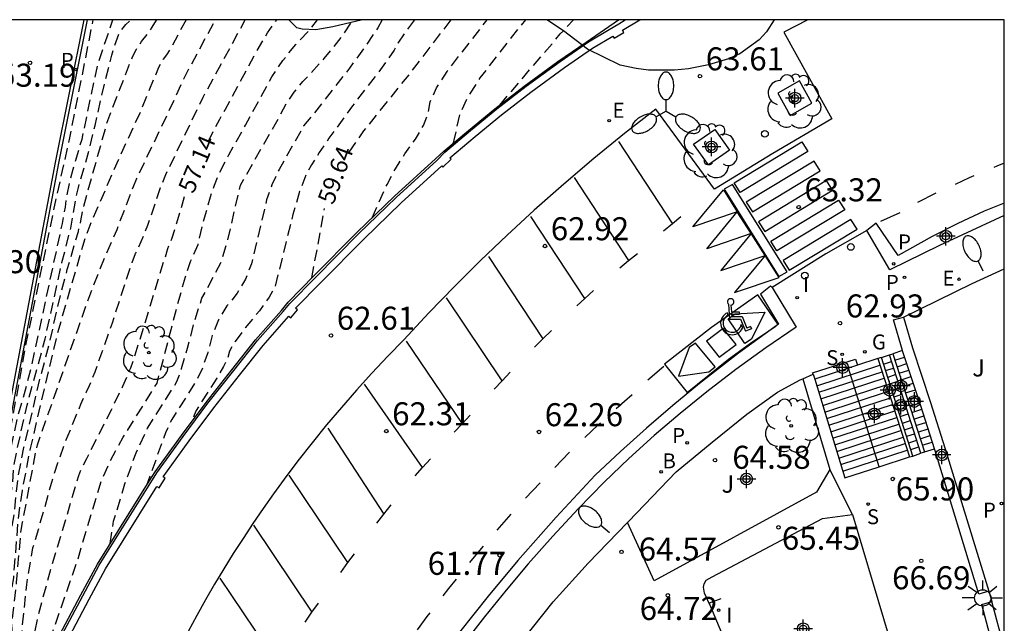
# Model space of a CAD drawing. Units: metres. Extents: x 585893 to 586245, y 4796289 to 4796541.
# Drawn here: x 586201 to 586244, y 4796514 to 4796540 of the extents above; entities that cross this region are included whole.
import ezdxf

# ---------------------------------------------------------------- set-up
doc = ezdxf.new("R2010")
doc.units = ezdxf.units.M
doc.header["$MEASUREMENT"] = 0
doc.linetypes.add('TRAZOS_NORMALES', pattern=[0.75, 0.5, -0.25])
for name, color, linetype in [('010106', 9, 'Continuous'), ('020194', 31, 'TRAZOS_NORMALES'), ('020195', 30, 'TRAZOS_NORMALES'), ('020204', 9, 'Continuous'), ('020307', 24, 'Continuous'), ('060106', 9, 'Continuous'), ('060108', 9, 'Continuous'), ('060113', 4, 'Continuous'), ('060117', 9, 'Continuous'), ('060124', 9, 'Continuous'), ('060126', 9, 'Continuous'), ('060130', 9, 'Continuous'), ('060141', 9, 'Continuous'), ('070105', 6, 'Continuous'), ('070111', 6, 'Continuous'), ('070112', 6, 'Continuous'), ('080303', 9, 'Continuous'), ('100101', 9, 'Continuous'), ('100106', 63, 'Continuous'), ('100116', 71, 'Continuous'), ('100202', 3, 'Continuous'), ('100302', 7, 'Continuous'), ('200202', 4, 'Continuous'), ('200302', 4, 'Continuous'), ('210201', 9, 'Continuous'), ('210203', 4, 'Continuous'), ('210204', 9, 'Continuous'), ('210205', 4, 'Continuous'), ('210301', 9, 'Continuous'), ('210303', 4, 'Continuous'), ('210304', 9, 'Continuous'), ('210305', 4, 'Continuous'), ('220207', 9, 'Continuous'), ('220307', 9, 'Continuous'), ('230204', 9, 'Continuous'), ('230304', 9, 'Continuous'), ('250202', 9, 'Continuous'), ('250205', 9, 'Continuous'), ('250206', 9, 'Continuous'), ('260101', 9, 'Continuous'), ('260202', 9, 'Continuous'), ('260206', 9, 'Continuous'), ('270204', 9, 'Continuous'), ('270304', 9, 'Continuous'), ('Centroides', 1, 'Continuous')]:
    doc.layers.add(name, color=color, linetype=linetype)
doc.styles.add('ARIAL', font='arial.ttf', dxfattribs={"height": 1})
doc.styles.add('ARIALI', font='ariali.ttf', dxfattribs={"height": 1})
doc.styles.add('ROMANS', font='romans__.ttf', dxfattribs={"height": 1})

# ---------------------------------------------------------------- blocks, each defined once
blk = doc.blocks.new('Centroide')
for points in [[(0.402, 0), (-0.402, 0)], [(0, -0.402), (0, 0.402)]]:
    blk.add_lwpolyline(points)
for radius in [0.256, 0.159]:
    blk.add_circle((0, 0), radius)
blk = doc.blocks.new('REGAS')
blk.add_circle((0, 0), 0.055)
blk = doc.blocks.new('HUEPIV')
blk.add_circle((0, 0), 0.145)
blk = doc.blocks.new('REIND')
blk.add_circle((0, 0), 0.055)
blk = doc.blocks.new('SANEA')
blk.add_circle((0, 0), 0.055)
blk = doc.blocks.new('COTAPU')
blk.add_circle((0, 0), 0.075)
blk = doc.blocks.new('FAROLM')
for q in [(0, 0.5), (0.433, -0.25), (-0.433, -0.25)]:
    blk.add_line((0, 0), q)
for points in [[(0, 0.5, 0.159986), (0.117, 0.538, 0.106322), (0.238, 0.675, 0.071006), (0.309, 0.858, 0.057309), (0.337, 1.099, 0.057309), (0.309, 1.339, 0.071006), (0.238, 1.522, 0.106322), (0.117, 1.659, 0.159986), (0, 1.697, 0.159986), (-0.117, 1.659, 0.106322), (-0.238, 1.522, 0.071006), (-0.309, 1.339, 0.057309), (-0.337, 1.099, 0.057309), (-0.309, 0.858, 0.071006), (-0.238, 0.675, 0.106322), (-0.117, 0.538, 0.159986)], [(-0.433, -0.25, 0.159986), (-0.525, -0.168, 0.106322), (-0.704, -0.131, 0.071006), (-0.898, -0.161, 0.057309), (-1.12, -0.258, 0.057309), (-1.315, -0.402, 0.071006), (-1.437, -0.555, 0.106322), (-1.495, -0.728, 0.159986), (-1.47, -0.849, 0.159986), (-1.378, -0.931, 0.106322), (-1.199, -0.967, 0.071006), (-1.005, -0.937, 0.057309), (-0.783, -0.841, 0.057309), (-0.588, -0.697, 0.071006), (-0.466, -0.544, 0.106322), (-0.408, -0.371, 0.159986)], [(0.433, -0.25, 0.159986), (0.408, -0.371, 0.106322), (0.466, -0.544, 0.071006), (0.588, -0.697, 0.057309), (0.783, -0.841, 0.057309), (1.005, -0.937, 0.071006), (1.199, -0.967, 0.106322), (1.378, -0.931, 0.159986), (1.47, -0.849, 0.159986), (1.495, -0.728, 0.106322), (1.437, -0.555, 0.071006), (1.315, -0.402, 0.057309), (1.12, -0.258, 0.057309), (0.898, -0.161, 0.071006), (0.704, -0.131, 0.106322), (0.525, -0.168, 0.159986)]]:
    blk.add_lwpolyline(points, format="xyb", close=True)
blk = doc.blocks.new('ARBOL')
blk.add_circle((0, 0), 0.0587)
for centre, radius, start, end in [((-0.564, 0.381), 0.532, 92.28, 254.58), ((-0.28, 0.855), 0.3, 359.2878, 173.6078), ((0.097, 0.97), 0.21, 23.1565, 160.4665), ((0.438, 0.881), 0.24, 301.578, 139.328), ((0.656, 0.288), 0.443, 319.8556, 114.7656), ((-0.091, 0.321), 0.12, 119.14, 310.56), ((0.819, -0.249), 0.383, 235.5275, 62.0275), ((-0.556, -0.339), 0.555, 142.64, 266.54), ((-0.039, -0.384), 0.21, 189.64, 323.88), ((0.299, -0.624), 0.532, 224.67, 0.24), ((-0.301, -0.676), 0.45, 213.78, 295.32)]:
    blk.add_arc(centre, radius, start, end)
blk = doc.blocks.new('REGALU')
blk.add_circle((0, 0), 0.055)
blk = doc.blocks.new('PLUVI3')
blk.add_circle((0, 0), 0.055)
blk = doc.blocks.new('MINUS')
at = {"color": 0}
for points in [[(-0.047, 0.641, 0), (0, 0, 0)], [(0.063, 0.6, 0), (0.084, 0.317, 0)], [(-0.087, 0.273, 0), (-0.078, 0.158, 0)], [(0, 0, 0), (0.483, 0, 0)], [(0.084, 0.317, 0), (0.428, 0.317, 0)], [(0.092, 0.21, 0), (0.099, 0.107, 0)], [(0.092, 0.21, 0), (0.436, 0.21, 0)], [(0.099, 0.107, 0), (0.556, 0.107, 0)], [(0.428, 0.317, 0), (0.436, 0.21, 0)], [(0.483, 0, 0), (0.694, -0.534, 0)], [(0.556, 0.107, 0), (0.754, -0.396, 0)], [(0.506, -0.239, 0), (0.569, -0.397, 0)], [(0.919, -0.331, 0), (0.754, -0.396, 0)], [(0.919, -0.331, 0), (0.958, -0.43, 0)], [(0.958, -0.43, 0), (0.694, -0.534, 0)]]:
    blk.add_polyline3d(points, dxfattribs=at)
for centre, radius, start, end in [((0.053, 0.742), 0.142, 274.1625, 225.3181), ((0.117, -0.183), 0.5, 114.0034, 334.6848), ((0.117, -0.183), 0.393, 119.7232, 351.8893)]:
    blk.add_arc(centre, radius, start, end, dxfattribs=at)
blk = doc.blocks.new('FAREDI')
blk.add_line((0, 0), (0.5, 0))
blk.add_lwpolyline([(0.5, 0, 0.159986), (0.538, -0.117, 0.106322), (0.675, -0.238, 0.071006), (0.858, -0.309, 0.057309), (1.099, -0.337, 0.057309), (1.339, -0.309, 0.071006), (1.522, -0.238, 0.106322), (1.659, -0.117, 0.159986), (1.697, 0, 0.159986), (1.659, 0.117, 0.106322), (1.522, 0.238, 0.071006), (1.339, 0.309, 0.057309), (1.099, 0.337, 0.057309), (0.858, 0.309, 0.071006), (0.675, 0.238, 0.106322), (0.538, 0.117, 0.159986)], format="xyb", close=True)
blk = doc.blocks.new('BOCAR')
blk.add_circle((0, 0), 0.055)
blk = doc.blocks.new('FAROLA')
for p, q in [((-0.63, 0.51), (-0.255, 0.245)), ((0, 0.355), (0, 0.755)), ((0.605, 0.49), (0.276, 0.223)), ((-0.355, 0), (-0.895, 0)), ((0.355, 0), (0.855, 0)), ((-0.65, -0.52), (-0.255, -0.24)), ((0, -0.355), (0, -0.755)), ((0.585, -0.52), (0.256, -0.246))]:
    blk.add_line(p, q)
blk.add_circle((0, 0), 0.355)
blk = doc.blocks.new('PLUVI1')
blk.add_circle((0, 0), 0.055)
blk = doc.blocks.new('PLUVI2')
blk.add_circle((0, 0), 0.055)

msp = doc.modelspace()

# ---------------------------------------------------------------- linework, layer by layer
at = {"layer": '010106', "flags": 128}
msp.add_lwpolyline([(585894.099, 4796290.09), (586244.089, 4796290.082), (586244.094, 4796540.075), (585894.104, 4796540.083)], close=True, dxfattribs=at)
at = {"layer": '020194', "flags": 128}
for points, elevation in [([(586151.093, 4796443.904), (586151.132, 4796443.317), (586151.176, 4796442.966), (586151.609, 4796442.374), (586152.039, 4796441.836), (586152.468, 4796441.354), (586152.894, 4796440.926), (586153.379, 4796440.566), (586153.922, 4796440.272), (586154.523, 4796440.046), (586154.963, 4796439.861), (586156.744, 4796439.612), (586157.703, 4796439.513), (586160.112, 4796439.204), (586161.259, 4796439.078), (586161.867, 4796439.16), (586162.666, 4796439.363), (586164.415, 4796439.945), (586165.475, 4796440.321), (586165.666, 4796440.357), (586166.156, 4796440.349), (586166.755, 4796440.489), (586167.248, 4796440.63), (586167.723, 4796440.81), (586168.177, 4796441.028), (586168.613, 4796441.284), (586169.106, 4796441.532), (586169.658, 4796441.771), (586170.702, 4796442.175), (586171.113, 4796442.399), (586172.245, 4796443.413), (586172.759, 4796443.766), (586173.321, 4796444.048), (586173.932, 4796444.261), (586174.428, 4796444.461), (586174.81, 4796444.65), (586175.306, 4796444.992), (586175.646, 4796445.277), (586176.172, 4796445.789), (586176.956, 4796446.482), (586177.277, 4796446.796), (586178.318, 4796447.964), (586178.606, 4796448.246), (586178.852, 4796448.452), (586179.136, 4796448.744), (586180.899, 4796450.788), (586181.016, 4796450.963), (586181.364, 4796451.35), (586181.79, 4796451.97), (586182.311, 4796452.656), (586182.991, 4796453.794), (586183.273, 4796454.315), (586183.584, 4796454.824), (586183.843, 4796455.316), (586184.248, 4796456.11), (586185.235, 4796458.25), (586185.442, 4796458.75), (586185.737, 4796459.357), (586186.291, 4796460.391), (586189.074, 4796466.734), (586189.343, 4796467.442), (586189.503, 4796467.761), (586189.672, 4796468.16), (586189.872, 4796468.679), (586190.216, 4796469.706), (586190.996, 4796471.634), (586191.853, 4796473.999), (586191.989, 4796474.499), (586192.564, 4796476.12), (586192.776, 4796476.832), (586193.374, 4796478.559), (586193.707, 4796479.937), (586193.965, 4796481.127), (586194.265, 4796482.131), (586194.978, 4796484.188), (586195.288, 4796485.223), (586195.89, 4796487.06), (586196.523, 4796489.13), (586196.882, 4796490.118), (586198.105, 4796493.063), (586198.563, 4796494.052), (586199.038, 4796495.001), (586199.455, 4796495.944), (586199.672, 4796496.628), (586201.149, 4796500.099), (586201.695, 4796501.508), (586202.049, 4796502.591), (586202.211, 4796503.348), (586202.323, 4796503.972), (586202.386, 4796504.463), (586202.401, 4796504.821), (586202.488, 4796505.298), (586202.65, 4796505.895), (586202.747, 4796506.872), (586202.693, 4796507.809), (586202.631, 4796508.4), (586201.81, 4796510.353), (586201.461, 4796511.527), (586201.427, 4796511.771), (586201.398, 4796512.135), (586201.358, 4796513.226), (586201.596, 4796515.553), (586201.866, 4796517.143), (586202.287, 4796518.562), (586202.68, 4796519.998), (586202.949, 4796520.838), (586203.271, 4796521.724), (586203.948, 4796523.377), (586204.175, 4796523.887), (586204.328, 4796524.187), (586204.569, 4796524.791), (586205.317, 4796526.912), (586206.174, 4796529.532), (586206.331, 4796529.923), (586206.669, 4796530.68), (586206.855, 4796531.162), (586207.211, 4796532.168), (586207.406, 4796532.791), (586207.644, 4796533.355), (586209.267, 4796536.723), (586211.097, 4796540.076)], 56.64), ([(586156.618, 4796442.836), (586156.809, 4796442.499), (586157.338, 4796442.087), (586157.501, 4796441.911), (586158.368, 4796441.224), (586158.513, 4796441.094), (586159.074, 4796440.753), (586159.671, 4796440.542), (586161.159, 4796440.355), (586161.322, 4796440.377), (586161.801, 4796440.519), (586163.806, 4796441.292), (586164.524, 4796441.516), (586165.09, 4796441.622), (586166.546, 4796441.598), (586166.825, 4796441.617), (586167.07, 4796441.658), (586167.485, 4796441.795), (586168.109, 4796442.116), (586169.091, 4796442.52), (586169.382, 4796442.667), (586171.353, 4796443.835), (586172.183, 4796444.172), (586173.512, 4796444.794), (586174.238, 4796445.088), (586175.593, 4796445.896), (586176.547, 4796446.717), (586176.925, 4796447.068), (586177.247, 4796447.4), (586177.513, 4796447.713), (586177.81, 4796448.022), (586178.139, 4796448.327), (586178.499, 4796448.628), (586178.885, 4796448.87), (586179.369, 4796449.374), (586180.202, 4796450.343), (586181.52, 4796451.823), (586181.964, 4796452.42), (586182.713, 4796453.572), (586183.213, 4796454.41), (586183.394, 4796454.755), (586183.774, 4796455.411), (586185.037, 4796457.973), (586185.253, 4796458.543), (586185.736, 4796459.604), (586186.257, 4796460.595), (586186.671, 4796461.526), (586187.056, 4796462.317), (586187.353, 4796463.129), (586188.309, 4796465.245), (586188.914, 4796466.804), (586189.094, 4796467.103), (586189.423, 4796467.841), (586189.802, 4796468.849), (586190.067, 4796469.636), (586190.755, 4796471.282), (586191.338, 4796473.075), (586192.368, 4796475.832), (586192.761, 4796477.15), (586193.064, 4796478.483), (586193.419, 4796479.755), (586194.151, 4796482.914), (586194.792, 4796485.028), (586195.084, 4796486.094), (586195.431, 4796487.168), (586195.587, 4796487.583), (586195.9, 4796488.628), (586196.243, 4796489.634), (586197.002, 4796491.709), (586197.397, 4796492.708), (586197.7, 4796493.537), (586198.096, 4796494.329), (586198.438, 4796495.065), (586200.574, 4796500.132), (586200.835, 4796500.788), (586201.008, 4796501.309), (586201.18, 4796501.743), (586201.285, 4796502.105), (586201.552, 4796503.295), (586201.655, 4796503.918), (586201.717, 4796504.49), (586201.737, 4796505.013), (586201.806, 4796505.529), (586201.923, 4796506.038), (586202.088, 4796506.54), (586202.199, 4796506.97), (586202.255, 4796507.328), (586202.256, 4796507.614), (586202.14, 4796508.028), (586201.904, 4796508.572), (586201.55, 4796509.244), (586201.321, 4796509.802), (586201.219, 4796510.248), (586201.232, 4796510.932), (586201.188, 4796511.304), (586201.111, 4796511.696), (586201.05, 4796512.172), (586200.948, 4796513.815), (586201.154, 4796515.646), (586201.339, 4796517.76), (586201.418, 4796518.259), (586201.987, 4796521.294), (586202.062, 4796521.617), (586204.181, 4796527.678), (586204.734, 4796529.137), (586204.976, 4796529.734), (586205.523, 4796530.975), (586206.23, 4796532.839), (586206.367, 4796533.155), (586208.044, 4796536.671), (586208.419, 4796537.518), (586209.742, 4796539.971), (586209.783, 4796540.076)], 56.14), ([(586208.524, 4796540.076), (586207.891, 4796538.911), (586207.669, 4796538.553), (586207.523, 4796538.37), (586207.331, 4796538.006), (586207.092, 4796537.459), (586206.525, 4796536.057), (586205.649, 4796534.165), (586204.397, 4796531.289), (586204.197, 4796530.783), (586204.023, 4796530.231), (586202.925, 4796526.462), (586201.731, 4796521.399), (586201.391, 4796519.631), (586201.283, 4796518.927), (586201.207, 4796518.258), (586201.014, 4796515.835), (586200.917, 4796515.267), (586200.775, 4796514.709), (586200.64, 4796513.302), (586200.68, 4796513.001), (586200.727, 4796512.218), (586200.766, 4796511.908), (586200.817, 4796511.653), (586200.836, 4796511.28), (586200.824, 4796510.79), (586200.781, 4796510.182), (586200.826, 4796509.639), (586200.958, 4796509.159), (586201.177, 4796508.744), (586201.321, 4796508.292), (586201.392, 4796507.805), (586201.389, 4796507.282), (586201.356, 4796506.837), (586201.291, 4796506.47), (586201.196, 4796506.18), (586201.124, 4796505.759), (586201.074, 4796505.204), (586201.047, 4796504.517), (586201.004, 4796503.943), (586200.945, 4796503.481), (586200.871, 4796503.132), (586200.748, 4796502.723), (586200.14, 4796501.145), (586199.696, 4796499.816), (586199.249, 4796498.596), (586197.084, 4796493.427), (586197.021, 4796493.197), (586196.875, 4796492.785), (586196.209, 4796491.037), (586195.525, 4796489.125), (586195.236, 4796488.242), (586194.992, 4796487.419), (586194.793, 4796486.656), (586194.638, 4796485.954), (586194.459, 4796485.3), (586194.256, 4796484.693), (586194.027, 4796484.135), (586193.843, 4796482.776), (586193.537, 4796481.566), (586192.867, 4796478.241), (586192.489, 4796476.681), (586192.231, 4796475.923), (586192.034, 4796475.287), (586191.747, 4796474.56), (586191.338, 4796473.408), (586190.665, 4796471.272), (586189.977, 4796469.626), (586189.772, 4796469.038), (586189.602, 4796468.629), (586189.453, 4796468.2), (586188.994, 4796467.133), (586188.575, 4796466.215), (586188.396, 4796465.756), (586188.112, 4796465.168), (586187.774, 4796464.311), (586186.577, 4796461.562), (586185.651, 4796459.678), (586185.367, 4796459.031), (586185.184, 4796458.534), (586185.011, 4796458.198), (586184.89, 4796457.896), (586184.701, 4796457.533), (586184.257, 4796456.541), (586183.946, 4796455.989), (586183.498, 4796455.118), (586182.602, 4796453.641), (586182.019, 4796452.781), (586181.103, 4796451.614), (586180.68, 4796451.24), (586180.493, 4796451.04), (586179.861, 4796450.239), (586179.292, 4796449.626), (586178.866, 4796449.219), (586177.917, 4796448.502), (586177.51, 4796448.057), (586177.064, 4796447.688), (586176.423, 4796447.194), (586175.476, 4796446.304), (586174.643, 4796445.703), (586173.868, 4796445.257), (586173.306, 4796445.005), (586172.377, 4796444.676), (586169.813, 4796443.719), (586169.256, 4796443.476), (586168.723, 4796443.379), (586167.803, 4796443.089), (586166.785, 4796442.866), (586166.543, 4796442.774), (586166.228, 4796442.701), (586165.622, 4796442.604), (586165.089, 4796442.604), (586163.587, 4796442.508), (586162.859, 4796442.581)], 55.64), ([(586173.983, 4796445.875), (586175.047, 4796446.311), (586176.618, 4796447.621), (586177.568, 4796448.386), (586178.982, 4796449.645), (586179.335, 4796449.98), (586179.904, 4796450.601), (586180.663, 4796451.49), (586181.173, 4796451.961), (586181.7, 4796452.586), (586182.033, 4796453.017), (586183.385, 4796455.083), (586183.61, 4796455.601), (586184.05, 4796456.377), (586184.213, 4796456.628), (586184.364, 4796457.033), (586184.718, 4796457.818), (586185.057, 4796458.499), (586185.405, 4796459.435), (586185.603, 4796459.754), (586187.884, 4796464.89), (586188.045, 4796465.223), (586188.195, 4796465.481), (586188.257, 4796465.741), (586188.556, 4796466.322), (586188.994, 4796467.372), (586189.792, 4796469.367), (586190.067, 4796470.234), (586190.416, 4796471.172), (586190.715, 4796471.771), (586190.86, 4796472.346), (586191.609, 4796474.483), (586192.344, 4796476.71), (586192.601, 4796477.695), (586192.753, 4796478.392), (586192.904, 4796479.18), (586193.194, 4796481.025), (586193.609, 4796482.866), (586193.9, 4796484.558), (586194.174, 4796485.496), (586194.334, 4796485.886), (586194.476, 4796486.309), (586194.848, 4796487.789), (586195.018, 4796488.364), (586195.446, 4796489.63), (586195.973, 4796491.032), (586196.239, 4796491.901), (586196.494, 4796492.922), (586196.738, 4796494.093), (586197.068, 4796495.245), (586197.482, 4796496.377), (586197.981, 4796497.489), (586198.401, 4796498.504), (586198.744, 4796499.424), (586199.008, 4796500.247), (586199.302, 4796501.078), (586199.624, 4796501.918), (586200.332, 4796503.641), (586200.442, 4796505.989), (586200.47, 4796506.323), (586200.495, 4796506.399), (586200.513, 4796506.703), (586200.528, 4796507.996), (586200.503, 4796508.556), (586200.33, 4796509.475), (586200.257, 4796512.63), (586200.364, 4796514.719), (586201.075, 4796518.756), (586201.148, 4796519.595), (586201.219, 4796520.198), (586201.475, 4796521.497), (586202.19, 4796524.557), (586202.606, 4796526.097), (586202.917, 4796527.51), (586203.119, 4796528.338), (586203.36, 4796529.228), (586203.839, 4796530.886), (586203.953, 4796531.35), (586204.024, 4796531.784), (586204.074, 4796531.987), (586205.116, 4796535.708), (586206.191, 4796538.47), (586206.365, 4796538.804), (586206.578, 4796539.129), (586206.832, 4796539.447), (586207.052, 4796539.754), (586207.251, 4796540.076)], 55.14), ([(586192.466, 4796479.722), (586192.818, 4796480.786), (586192.849, 4796481.097), (586193.6, 4796484.551), (586193.658, 4796484.974), (586194.469, 4796488.219), (586194.583, 4796488.606), (586194.712, 4796488.966), (586196.13, 4796495.681), (586196.642, 4796498.004), (586196.976, 4796499.339), (586197.264, 4796500.005), (586197.548, 4796500.817), (586197.77, 4796501.372), (586197.908, 4796501.964), (586198.067, 4796502.865), (586198.451, 4796505.562), (586198.472, 4796506.035), (586198.451, 4796506.157), (586198.409, 4796506.204), (586198.375, 4796506.54), (586198.384, 4796506.829), (586198.478, 4796507.438), (586198.658, 4796508.366), (586199.11, 4796510.57), (586199.221, 4796511.238), (586199.442, 4796512.282), (586200.824, 4796521.013), (586201.033, 4796522.042), (586201.23, 4796522.911), (586201.615, 4796524.272), (586201.796, 4796524.993), (586203.147, 4796531.231), (586203.277, 4796531.938), (586203.349, 4796532.462), (586203.46, 4796533.013), (586203.608, 4796533.592), (586204, 4796534.899), (586204.69, 4796538.16), (586205.345, 4796540.076)], 54.14), ([(586194.514, 4796511.82), (586195.759, 4796511.539), (586196.811, 4796511.282), (586198.056, 4796511.015), (586198.538, 4796510.968), (586198.616, 4796510.982), (586198.699, 4796511.019), (586198.781, 4796511.115), (586201.14, 4796523.629), (586201.51, 4796525.693), (586202.907, 4796532.43), (586203.47, 4796534.951), (586204.486, 4796540.076)], 53.64), ([(586202.41, 4796511.675), (586202.359, 4796511.824), (586202.33, 4796512.135), (586202.341, 4796512.26), (586202.428, 4796512.625), (586203.776, 4796516.509), (586204.84, 4796520.04), (586205.234, 4796520.933), (586205.79, 4796521.951), (586207.26, 4796524.289), (586208.162, 4796527.733), (586208.493, 4796528.917), (586208.714, 4796529.576), (586209.043, 4796530.319), (586209.278, 4796531.299), (586209.587, 4796532.393), (586209.758, 4796532.896), (586209.937, 4796533.342), (586210.381, 4796534.218), (586211.104, 4796535.497), (586212.251, 4796537.599), (586212.723, 4796538.304), (586213.29, 4796539.009), (586213.953, 4796539.713), (586214.237, 4796540.076)], 57.64), ([(586205.227, 4796517.327), (586205.371, 4796518.294), (586205.862, 4796519.923), (586206.354, 4796521.27), (586206.846, 4796522.337), (586208.126, 4796524.363), (586208.33, 4796524.925), (586208.591, 4796525.82), (586208.909, 4796527.049), (586209.214, 4796527.981), (586210.063, 4796529.58), (586210.338, 4796530.494), (586210.884, 4796532.899), (586212.406, 4796535.559), (586212.922, 4796536.505), (586213.217, 4796536.928), (586213.604, 4796537.395), (586214.528, 4796538.402), (586214.933, 4796538.884), (586215.299, 4796539.352), (586215.775, 4796540.076)], 58.14), ([(586217.045, 4796540.076), (586216.857, 4796539.731), (586216.339, 4796538.95), (586215.626, 4796537.981), (586214.093, 4796536.029), (586213.632, 4796535.468), (586212.564, 4796533.581), (586212.258, 4796532.915), (586212.024, 4796532.259), (586211.364, 4796529.484), (586211.102, 4796528.809), (586210.747, 4796528.199), (586210.299, 4796527.656), (586209.935, 4796527.044), (586209.657, 4796526.364), (586209.463, 4796525.616), (586209.241, 4796524.973), (586208.992, 4796524.437), (586207.902, 4796522.722), (586207.635, 4796522.143), (586206.796, 4796519.844)], 58.64), ([(586218.457, 4796540.076), (586218.083, 4796539.581), (586217.734, 4796539.068), (586217.567, 4796538.763), (586217.272, 4796538.324), (586216.849, 4796537.753), (586215.76, 4796536.344), (586214.731, 4796534.931), (586214.311, 4796534.314), (586213.978, 4796533.785), (586213.731, 4796533.345), (586213.46, 4796532.623), (586213.163, 4796531.617), (586212.39, 4796528.474), (586212.141, 4796528.037), (586211.708, 4796527.444), (586211.091, 4796526.696), (586210.656, 4796526.108), (586210.404, 4796525.68), (586210.335, 4796525.412), (586210.153, 4796525.022), (586209.858, 4796524.511), (586208.958, 4796523.108), (586208.873, 4796522.898), (586208.801, 4796522.658)], 59.14), ([(586216.609, 4796531.481), (586217.262, 4796532.929), (586217.623, 4796533.599), (586218.036, 4796534.256), (586218.501, 4796534.9), (586218.84, 4796535.492), (586219.053, 4796536.031), (586219.139, 4796536.519), (586219.411, 4796537.12), (586219.869, 4796537.833), (586221.61, 4796540.075)], 60.14), ([(586220.155, 4796534.73), (586220.417, 4796535.953), (586220.758, 4796536.689), (586221.312, 4796537.554), (586222.669, 4796539.307), (586223.293, 4796540.075)], 60.64), ([(586222.162, 4796536.377), (586224.792, 4796539.462), (586225.359, 4796540.075)], 61.14)]:
    msp.add_lwpolyline(points, dxfattribs=dict(at, elevation=elevation))
at = {"layer": '020195', "flags": 128}
for points, elevation in [([(586182.102, 4796453.597), (586183.273, 4796455.204), (586183.489, 4796455.635), (586183.601, 4796455.912), (586184.088, 4796456.696), (586184.528, 4796457.637), (586184.824, 4796458.364), (586185.322, 4796459.446), (586185.396, 4796459.655), (586185.551, 4796459.9), (586186.317, 4796461.476), (586187.294, 4796463.698), (586187.605, 4796464.461), (586187.776, 4796464.942), (586187.868, 4796465.111), (586188.595, 4796466.893), (586189.473, 4796468.948), (586189.798, 4796469.865), (586190.047, 4796470.514), (586190.127, 4796470.793), (586190.246, 4796471.012), (586190.326, 4796471.302), (586190.526, 4796471.741), (586191.245, 4796473.846), (586192.26, 4796477.028), (586192.783, 4796479.286), (586193.049, 4796481.259), (586193.32, 4796482.703), (586194.039, 4796485.813), (586194.322, 4796486.858), (586194.493, 4796487.319), (586194.704, 4796488.159), (586194.801, 4796488.485), (586195.043, 4796489.204), (586195.342, 4796489.999), (586195.603, 4796491.017), (586196.434, 4796494.887), (586196.855, 4796496.624), (586197.229, 4796497.858), (586197.556, 4796498.588), (586197.833, 4796499.255), (586198.058, 4796499.858), (586198.428, 4796500.956), (586198.893, 4796502.12), (586199.085, 4796502.707), (586199.225, 4796503.291), (586199.385, 4796504.46), (586199.445, 4796505.058), (586199.517, 4796506.075), (586199.522, 4796506.289), (586199.505, 4796506.307), (586199.501, 4796506.561), (586199.511, 4796507.05), (586199.534, 4796507.774), (586199.573, 4796508.371), (586199.629, 4796508.841), (586199.702, 4796509.185), (586199.778, 4796509.718), (586199.939, 4796511.352), (586199.832, 4796512.659), (586199.926, 4796513.827), (586200.311, 4796516.293), (586200.98, 4796519.894), (586201.036, 4796520.712), (586201.327, 4796522.097), (586201.613, 4796523.336), (586201.783, 4796524.002), (586202.171, 4796525.348), (586202.395, 4796526.221), (586203.127, 4796529.536), (586203.51, 4796531.032), (586203.738, 4796532.371), (586203.842, 4796532.794), (586204.333, 4796534.496), (586204.568, 4796535.486), (586204.818, 4796536.635), (586205.294, 4796538.548), (586205.391, 4796538.888), (586205.628, 4796539.526), (586205.907, 4796539.88), (586206.128, 4796540.076)], 54.64), ([(586209.476, 4796534.777), (586209.987, 4796535.765), (586210.234, 4796536.195), (586211.581, 4796538.693), (586212.064, 4796539.506), (586212.466, 4796540.076)], 57.14), ([(586220.026, 4796540.076), (586218.234, 4796537.733), (586216.243, 4796535.26), (586215.562, 4796534.279)], 59.64), ([(586208.447, 4796532.392), (586207.903, 4796530.592), (586207.716, 4796530.13), (586206.296, 4796525.508), (586206.101, 4796524.942), (586205.758, 4796524.149), (586205.268, 4796523.128), (586204.188, 4796521.007), (586203.942, 4796520.509), (586203.849, 4796520.266), (586202.697, 4796516.434), (586202.071, 4796514.158), (586201.914, 4796513.376), (586201.859, 4796512.779), (586201.944, 4796511.982), (586201.997, 4796511.291), (586202.118, 4796510.869), (586202.337, 4796510.358), (586202.654, 4796509.756), (586202.825, 4796509.585)], 57.14), ([(586213.99, 4796528.864), (586214.546, 4796531.888)], 59.64)]:
    msp.add_lwpolyline(points, dxfattribs=dict(at, elevation=elevation))
at = {"layer": '060106', "flags": 128}
for points in [[(586202.576, 4796512.319), (586204.03, 4796515.061), (586204.749, 4796516.393), (586206.988, 4796519.982), (586207.256, 4796520.401), (586208.402, 4796521.981), (586209.475, 4796523.419), (586210.592, 4796524.846), (586211.622, 4796526.142), (586212.74, 4796527.402), (586213.035, 4796527.752), (586214.144, 4796528.891), (586216.019, 4796530.78), (586217.649, 4796532.361), (586219.425, 4796533.966), (586219.768, 4796534.324), (586220.889, 4796535.265), (586222.038, 4796536.204), (586223.311, 4796537.199), (586224.783, 4796538.27), (586226.02, 4796539.115), (586226.909, 4796539.651), (586227.333, 4796539.906), (586227.615, 4796540.075)], [(586238.651, 4796520.665), (586237.325, 4796524.948)]]:
    msp.add_lwpolyline(points, dxfattribs=at)
at = {"layer": '060108', "flags": 128}
for points in [[(586186.731, 4796462.521), (586189.31, 4796468.827), (586191.166, 4796474.059), (586192.1, 4796477.84), (586197.619, 4796506.2), (586198.77, 4796511.803), (586200.847, 4796522.486), (586202.993, 4796533.849), (586204.235, 4796540.076)], [(586235.557, 4796540.075), (586234.507, 4796539.545), (586236.592, 4796535.781), (586234.029, 4796534.278), (586231.492, 4796532.725), (586228.942, 4796536.194), (586227.587, 4796535.138), (586226.255, 4796534.053), (586224.945, 4796532.942), (586223.658, 4796531.804), (586222.482, 4796530.722), (586221.326, 4796529.617), (586220.192, 4796528.491), (586219.08, 4796527.343), (586217.99, 4796526.175), (586217.29, 4796525.462), (586216.605, 4796524.735), (586215.932, 4796523.997), (586215.274, 4796523.245), (586214.63, 4796522.482), (586214, 4796521.707), (586213.384, 4796520.92), (586212.784, 4796520.122), (586212.324, 4796519.49), (586211.873, 4796518.85), (586211.432, 4796518.205), (586211, 4796517.553), (586210.577, 4796516.894), (586210.165, 4796516.23), (586209.762, 4796515.559), (586209.369, 4796514.883), (586208.985, 4796514.201), (586208.612, 4796513.514)], [(586244.094, 4796531.575), (586241.271, 4796530.269), (586239.119, 4796529.211), (586238.123, 4796530.92)], [(586238.123, 4796530.92), (586236.335, 4796529.918), (586233.998, 4796528.45)], [(586233.998, 4796528.45), (586235.041, 4796526.722), (586233.721, 4796525.824), (586232.427, 4796524.89), (586231.16, 4796523.919), (586230.005, 4796522.982), (586228.875, 4796522.015), (586227.771, 4796521.019), (586226.693, 4796519.994), (586225.565, 4796518.839), (586224.464, 4796517.656), (586223.393, 4796516.447), (586222.432, 4796515.31), (586221.497, 4796514.151), (586220.588, 4796512.971)]]:
    msp.add_lwpolyline(points, dxfattribs=at)
at = {"layer": '060113', "flags": 128}
for points in [[(586204.082, 4796540.076), (586202.826, 4796533.881), (586200.68, 4796522.518), (586198.603, 4796511.837), (586197.452, 4796506.234), (586191.934, 4796477.878), (586191.003, 4796474.11), (586189.151, 4796468.891), (586186.575, 4796462.592)], [(586244.094, 4796532.119), (586243.217, 4796531.759), (586242.076, 4796531.237), (586240.955, 4796530.672), (586239.473, 4796529.84), (586238.525, 4796531.247), (586238.123, 4796530.92)], [(586233.998, 4796528.45), (586233.936, 4796528.506), (586233.493, 4796528.168), (586234.284, 4796526.855), (586232.544, 4796525.594), (586230.846, 4796524.278), (586229.68, 4796523.322), (586228.535, 4796522.339), (586227.413, 4796521.332), (586226.314, 4796520.299), (586224.605, 4796518.469), (586222.95, 4796516.589), (586221.663, 4796515.046), (586220.412, 4796513.473)]]:
    msp.add_lwpolyline(points, dxfattribs=at)
at = {"layer": '060117', "flags": 128}
for points in [[(586239.666, 4796525.712), (586239.25, 4796525.57)], [(586235.78, 4796524.689), (586235.76, 4796524.74), (586237.62, 4796525.34), (586237.706, 4796525.072)], [(586238.6, 4796525.36), (586237.706, 4796525.072)], [(586238.75, 4796525.41), (586239.1, 4796525.52)], [(586237.325, 4796524.948), (586235.853, 4796524.469)], [(586237.706, 4796525.072), (586237.325, 4796524.948)], [(586240.618, 4796521.306), (586241.054, 4796521.449)], [(586238.651, 4796520.665), (586239.97, 4796521.09)], [(586240.12, 4796521.13), (586240.47, 4796521.25)], [(586237.162, 4796520.18), (586238.651, 4796520.665)]]:
    msp.add_lwpolyline(points, dxfattribs=at)
at = {"layer": '060124', "flags": 128}
msp.add_lwpolyline([(586243.422, 4796515.26), (586243.55, 4796514.808)], dxfattribs=at)
at = {"layer": '060126', "flags": 128}
for points in [[(586238.75, 4796525.41), (586238.6, 4796525.36)], [(586238.6, 4796525.36), (586239.97, 4796521.09)], [(586240.12, 4796521.13), (586238.75, 4796525.41)], [(586239.1, 4796525.52), (586239.25, 4796525.57)], [(586240.47, 4796521.25), (586239.1, 4796525.52)], [(586239.25, 4796525.57), (586240.618, 4796521.306)], [(586239.97, 4796521.09), (586240.12, 4796521.13)], [(586240.618, 4796521.306), (586240.62, 4796521.3), (586240.47, 4796521.25)]]:
    msp.add_lwpolyline(points, dxfattribs=at)
at = {"layer": '060130', "flags": 128}
msp.add_lwpolyline([(586237.491, 4796518.589), (586236.503, 4796520.544)], dxfattribs=at)
at = {"layer": '060141', "flags": 128}
for points in [[(586239.34, 4796525.291), (586239.759, 4796525.428)], [(586235.94, 4796524.183), (586238.69, 4796525.079)], [(586238.84, 4796525.12), (586239.19, 4796525.24)], [(586238.93, 4796524.84), (586239.28, 4796524.95)], [(586239.431, 4796525.006), (586239.854, 4796525.144)], [(586239.522, 4796524.723), (586239.947, 4796524.862)], [(586236.027, 4796523.898), (586238.781, 4796524.794)], [(586236.114, 4796523.612), (586238.872, 4796524.511)], [(586239.03, 4796524.55), (586239.37, 4796524.67)], [(586239.613, 4796524.438), (586240.041, 4796524.578)], [(586236.202, 4796523.327), (586238.964, 4796524.227)], [(586239.12, 4796524.27), (586239.46, 4796524.38)], [(586239.21, 4796523.98), (586239.55, 4796524.1)], [(586239.704, 4796524.154), (586240.135, 4796524.295)], [(586239.796, 4796523.869), (586240.229, 4796524.011)], [(586236.289, 4796523.041), (586239.055, 4796523.942)], [(586236.376, 4796522.756), (586239.146, 4796523.658)], [(586239.3, 4796523.7), (586239.65, 4796523.81)], [(586239.886, 4796523.587), (586240.322, 4796523.729)], [(586236.463, 4796522.471), (586239.237, 4796523.375)], [(586239.39, 4796523.41), (586239.74, 4796523.53)], [(586239.48, 4796523.13), (586239.83, 4796523.24)], [(586239.978, 4796523.302), (586240.416, 4796523.445)], [(586240.069, 4796523.018), (586240.508, 4796523.161)], [(586236.55, 4796522.185), (586239.328, 4796523.09)], [(586236.637, 4796521.9), (586239.419, 4796522.806)], [(586239.57, 4796522.84), (586239.92, 4796522.96)], [(586240.16, 4796522.733), (586240.599, 4796522.876)], [(586236.724, 4796521.614), (586239.511, 4796522.521)], [(586239.67, 4796522.56), (586240.01, 4796522.67)], [(586239.76, 4796522.27), (586240.1, 4796522.39)], [(586240.251, 4796522.45), (586240.689, 4796522.593)], [(586240.342, 4796522.165), (586240.78, 4796522.308)], [(586236.811, 4796521.329), (586239.602, 4796522.238)], [(586236.898, 4796521.043), (586239.693, 4796521.953)], [(586239.85, 4796521.99), (586240.19, 4796522.1)], [(586240.434, 4796521.881), (586240.871, 4796522.024)], [(586236.985, 4796520.758), (586239.784, 4796521.67)], [(586239.94, 4796521.7), (586240.29, 4796521.82)], [(586240.03, 4796521.42), (586240.38, 4796521.53)], [(586240.525, 4796521.597), (586240.961, 4796521.739)], [(586237.072, 4796520.472), (586239.875, 4796521.385)]]:
    msp.add_lwpolyline(points, dxfattribs=at)
at = {"layer": '070105', "flags": 128}
for points in [[(586239.713, 4796527.164), (586242.697, 4796528.626), (586244.094, 4796529.258)], [(586239.666, 4796525.712), (586239.282, 4796527.039), (586239.713, 4796527.164)], [(586239.713, 4796527.164), (586240.099, 4796525.835), (586240.887, 4796523.455), (586241.513, 4796521.491), (586243.422, 4796515.26)], [(586239.669, 4796525.703), (586239.666, 4796525.712)], [(586241.054, 4796521.449), (586240.459, 4796523.316), (586239.669, 4796525.703)], [(586227.717, 4796518.247), (586227.755, 4796518.286), (586229.828, 4796520.447), (586231.389, 4796521.735), (586232.896, 4796522.948), (586234.229, 4796523.903), (586235.226, 4796524.439), (586235.331, 4796524.486)], [(586235.331, 4796524.486), (586235.78, 4796524.689)], [(586235.78, 4796524.689), (586235.785, 4796524.692), (586235.853, 4796524.469)], [(586235.853, 4796524.469), (586237.162, 4796520.18)], [(586243.422, 4796515.26), (586242.992, 4796515.128), (586241.083, 4796521.357), (586241.054, 4796521.449)], [(586220.032, 4796508.783), (586221.737, 4796511.229), (586223.129, 4796513.102), (586224.487, 4796514.791), (586225.996, 4796516.479), (586227.717, 4796518.247)], [(586231.771, 4796514.933), (586231.263, 4796514.741), (586231.282, 4796514.695)], [(586231.282, 4796514.695), (586233.842, 4796508.598)], [(586244.094, 4796510.912), (586244.014, 4796511.275), (586243.117, 4796514.688), (586243.55, 4796514.808)], [(586244.094, 4796512.806), (586243.55, 4796514.808)]]:
    msp.add_lwpolyline(points, dxfattribs=at)
at = {"layer": '070111', "flags": 128}
msp.add_lwpolyline([(586202.486, 4796512.34), (586203.953, 4796515.106), (586204.669, 4796516.434), (586206.912, 4796520.031), (586207.184, 4796520.448), (586208.323, 4796522.018), (586209.395, 4796523.455), (586210.511, 4796524.88), (586211.538, 4796526.173), (586212.675, 4796527.455), (586212.963, 4796527.81), (586214.08, 4796528.957), (586215.953, 4796530.845), (586217.58, 4796532.423), (586219.363, 4796534.034), (586219.726, 4796534.37), (586220.799, 4796535.27), (586221.946, 4796536.208), (586223.216, 4796537.2), (586224.685, 4796538.268), (586225.909, 4796539.105), (586227.327, 4796540.075)], dxfattribs=at)
at = {"layer": '070112', "flags": 128}
msp.add_lwpolyline([(586202.901, 4796512.243), (586204.314, 4796514.908), (586205.027, 4796516.23), (586207.258, 4796519.806), (586207.347, 4796519.748), (586207.619, 4796520.165), (586207.527, 4796520.225), (586208.661, 4796521.788), (586209.731, 4796523.222), (586210.845, 4796524.645), (586211.869, 4796525.933), (586212.99, 4796527.199), (586213.075, 4796527.13), (586213.363, 4796527.485), (586213.286, 4796527.547), (586214.374, 4796528.664), (586216.245, 4796530.55), (586217.869, 4796532.125), (586219.644, 4796533.729), (586219.689, 4796533.682), (586220.052, 4796534.019), (586219.988, 4796534.088), (586221.095, 4796535.016), (586222.239, 4796535.952), (586223.505, 4796536.941), (586224.969, 4796538.005), (586226.194, 4796538.843), (586227.075, 4796539.373), (586227.132, 4796539.276), (586227.558, 4796539.531), (586227.499, 4796539.629), (586228.242, 4796540.075)], dxfattribs=at)
at = {"layer": '100101', "flags": 128}
for points in [[(586235.197, 4796537.427), (586234.254, 4796536.885), (586234.782, 4796535.917), (586235.725, 4796536.459), (586235.197, 4796537.427)], [(586231.503, 4796535.315), (586232.152, 4796534.418), (586231.235, 4796533.781), (586230.586, 4796534.678), (586231.503, 4796535.315)]]:
    msp.add_lwpolyline(points, dxfattribs=at)
at = {"layer": '100106', "flags": 128}
for points in [[(586216.191, 4796540.076), (586214.905, 4796539.77), (586214.16, 4796539.646), (586213.565, 4796539.67), (586213.332, 4796539.735), (586212.988, 4796540.076)], [(586234.085, 4796540.075), (586233.752, 4796539.551), (586233.432, 4796539.213), (586232.6, 4796538.6), (586232.111, 4796538.39), (586231.239, 4796538.118), (586230.367, 4796537.952), (586229.75, 4796537.891), (586228.624, 4796537.897), (586228.093, 4796537.963), (586227.392, 4796538.115), (586225.972, 4796538.802), (586224.934, 4796539.593), (586224.2, 4796540.075)]]:
    msp.add_lwpolyline(points, dxfattribs=at)
at = {"layer": '100116', "flags": 128}
for points in [[(586235.331, 4796524.486), (586236.503, 4796520.544)], [(586236.503, 4796520.544), (586235.926, 4796519.564), (586228.876, 4796515.71), (586227.717, 4796518.247)], [(586231.282, 4796514.695), (586231.06, 4796515.174), (586231.018, 4796515.433), (586231.04, 4796515.585), (586231.127, 4796515.735), (586231.387, 4796515.885), (586236.195, 4796518.422), (586237.491, 4796518.589)], [(586237.491, 4796518.589), (586239.741, 4796511.065)]]:
    msp.add_lwpolyline(points, dxfattribs=at)
at = {"layer": '260101', "flags": 128}
for points in [[(586227.321, 4796534.799), (586229.672, 4796531.219)], [(586235.29, 4796534.781), (586235.557, 4796534.36), (586232.611, 4796532.575), (586232.344, 4796532.996), (586235.29, 4796534.781)], [(586235.824, 4796533.938), (586232.878, 4796532.153), (586233.145, 4796531.731), (586236.091, 4796533.516), (586235.824, 4796533.938)], [(586244.094, 4796533.849), (586243.77, 4796533.716), (586243.635, 4796533.66)], [(586225.39, 4796533.229), (586227.763, 4796529.617)], [(586236.358, 4796533.095), (586233.412, 4796531.31), (586233.679, 4796530.888), (586236.625, 4796532.673), (586236.358, 4796533.095)], [(586241.966, 4796532.946), (586242.58, 4796533.226), (586242.788, 4796533.312)], [(586232.486, 4796531.744), (586230.555, 4796531.086), (586231.881, 4796532.695), (586232.486, 4796531.744)], [(586232.271, 4796532.931), (586231.915, 4796532.728), (586234.293, 4796528.926), (586234.649, 4796529.129), (586232.271, 4796532.931)], [(586240.333, 4796532.151), (586241.137, 4796532.556)], [(586236.892, 4796532.251), (586237.158, 4796531.83), (586234.212, 4796530.045), (586233.946, 4796530.466), (586236.892, 4796532.251)], [(586233.091, 4796530.794), (586231.16, 4796530.135), (586232.486, 4796531.744)], [(586233.091, 4796530.794), (586232.486, 4796531.744)], [(586239.548, 4796531.7), (586238.706, 4796531.317)], [(586225.865, 4796527.973), (586223.507, 4796531.536)], [(586230.033, 4796531.514), (586229.672, 4796531.219)], [(586237.425, 4796531.408), (586234.479, 4796529.623), (586234.746, 4796529.202), (586237.692, 4796530.986), (586237.425, 4796531.408)], [(586229.672, 4796531.219), (586229.283, 4796530.894)], [(586233.091, 4796530.794), (586231.765, 4796529.184), (586233.696, 4796529.843)], [(586233.696, 4796529.843), (586233.091, 4796530.794)], [(586221.674, 4796529.793), (586224.028, 4796526.222)], [(586227.383, 4796529.303), (586227.763, 4796529.617)], [(586227.763, 4796529.617), (586228.154, 4796529.934)], [(586233.696, 4796529.843), (586232.37, 4796528.233), (586234.301, 4796528.892), (586233.696, 4796529.843)], [(586225.865, 4796527.973), (586226.24, 4796528.318)], [(586222.267, 4796524.399), (586219.843, 4796528.006)], [(586225.505, 4796527.655), (586225.865, 4796527.973)], [(586234.262, 4796526.839), (586233.374, 4796528.128), (586231.367, 4796526.71), (586229.323, 4796525.116), (586230.31, 4796523.894), (586232.099, 4796525.334), (586233.168, 4796526.105), (586234.161, 4796526.765)], [(586233.677, 4796527.383), (586233.102, 4796526.211), (586232.82, 4796526.02), (586232.095, 4796527.084), (586232.39, 4796527.306), (586233.677, 4796527.383)], [(586224.028, 4796526.222), (586224.402, 4796526.588)], [(586231.879, 4796526.671), (586231.143, 4796526.125), (586231.696, 4796525.43), (586232.432, 4796525.976), (586231.879, 4796526.671)], [(586223.674, 4796525.856), (586224.028, 4796526.222)], [(586218.085, 4796526.125), (586220.524, 4796522.525)], [(586230.664, 4796526.033), (586230.395, 4796525.837), (586229.935, 4796524.6), (586231.25, 4796524.788), (586231.517, 4796525.01), (586230.664, 4796526.033)], [(586229.292, 4796525.018), (586228.599, 4796524.427)], [(586222.267, 4796524.399), (586222.619, 4796524.768)], [(586218.794, 4796520.632), (586216.283, 4796524.258)], [(586221.921, 4796524.039), (586222.267, 4796524.399)], [(586227.222, 4796523.191), (586227.576, 4796523.51), (586227.909, 4796523.803)], [(586220.524, 4796522.525), (586220.869, 4796522.903)], [(586214.683, 4796522.34), (586217.113, 4796518.609)], [(586220.182, 4796522.165), (586220.524, 4796522.525)], [(586225.865, 4796521.938), (586226.433, 4796522.478), (586226.534, 4796522.57)], [(586218.794, 4796520.632), (586219.144, 4796521.014)], [(586224.554, 4796520.636), (586225.197, 4796521.294)], [(586218.478, 4796520.272), (586218.794, 4796520.632)], [(586215.558, 4796516.511), (586213.005, 4796520.302)], [(586223.284, 4796519.293), (586223.911, 4796519.966)], [(586217.113, 4796518.609), (586217.439, 4796519.016)], [(586216.822, 4796518.213), (586217.113, 4796518.609)], [(586222.051, 4796517.915), (586222.661, 4796518.604)], [(586211.448, 4796518.132), (586213.995, 4796514.344)], [(586220.855, 4796516.505), (586220.911, 4796516.575), (586221.447, 4796517.209)], [(586215.558, 4796516.511), (586215.839, 4796516.883)], [(586215.249, 4796516.064), (586215.558, 4796516.511)], [(586212.535, 4796512.062), (586210.01, 4796515.823)], [(586219.701, 4796515.061), (586219.948, 4796515.381), (586220.272, 4796515.782)], [(586213.995, 4796514.344), (586214.285, 4796514.74)], [(586213.695, 4796513.92), (586213.995, 4796514.344)], [(586218.585, 4796513.587), (586219.011, 4796514.166), (586219.134, 4796514.325)]]:
    msp.add_lwpolyline(points, dxfattribs=at)

# ---------------------------------------------------------------- block references
at = {"layer": '020204', "rotation": 359.9987685839998}
for p in [(586201.739, 4796538.21, 53.192), (586230.864, 4796537.632, 63.607), (586235.156, 4796531.943, 63.319), (586224.128, 4796530.253, 62.919), (586236.952, 4796526.899, 62.932), (586214.825, 4796526.365, 62.614), (586217.231, 4796522.214, 62.312), (586223.865, 4796522.175, 62.264), (586231.518, 4796520.95, 64.579), (586239.244, 4796520.134, 65.899), (586234.276, 4796518.035, 65.454), (586222.156, 4796516.819, 61.765), (586227.45, 4796516.964, 64.566), (586240.483, 4796516.577, 66.687), (586229.466, 4796515.081, 64.715)]:
    msp.add_blockref('COTAPU', p, dxfattribs=at)
at = {"layer": '100202', "rotation": 359.9987685839998}
for p in [(586234.925, 4796536.534), (586231.274, 4796534.38), (586206.908, 4796525.621), (586234.823, 4796522.446)]:
    msp.add_blockref('ARBOL', p, dxfattribs=at)
at = {"layer": '200202', "rotation": 359.9987685839998}
msp.add_blockref('BOCAR', (586229.173, 4796520.444, 62.272), dxfattribs=at)
at = {"layer": '210201', "rotation": 359.9987685839998}
msp.add_blockref('PLUVI1', (586243.974, 4796519.07, 67.567), dxfattribs=at)
at = {"layer": '210203', "rotation": 359.9987685839998}
for p in [(586239.757, 4796528.894, 63.164), (586230.305, 4796521.705, 62.375)]:
    msp.add_blockref('PLUVI2', p, dxfattribs=at)
at = {"layer": '210204', "rotation": 359.9987685839998}
for p in [(586237.046, 4796525.547, 62.923), (586238.177, 4796519.042, 66.03)]:
    msp.add_blockref('SANEA', p, dxfattribs=at)
at = {"layer": '210205', "rotation": 359.9987685839998}
for p in [(586203.735, 4796537.916, 53.146), (586239.286, 4796529.477, 62.997)]:
    msp.add_blockref('PLUVI3', p, dxfattribs=at)
at = {"layer": '220207', "rotation": 359.9987685839998}
for p in [(586226.916, 4796535.699, 63.355), (586242.125, 4796528.809, 63.338)]:
    msp.add_blockref('REGALU', p, dxfattribs=at)
at = {"layer": '230204', "rotation": 359.9987685839998}
msp.add_blockref('REGAS', (586238.033, 4796525.654, 63), dxfattribs=at)
at = {"layer": '250202'}
for p, rotation in [((586243.172, 4796529.156), 116.17914666643), ((586226.936, 4796517.801), 140.7622451362225)]:
    msp.add_blockref('FAREDI', p, dxfattribs=dict(at, rotation=rotation))
at = {"layer": '250205', "rotation": 359.9987685839998}
msp.add_blockref('FAROLM', (586229.387, 4796536.112), dxfattribs=at)
at = {"layer": '250206', "rotation": 359.9987685839998}
msp.add_blockref('FAROLA', (586243.158, 4796514.966), dxfattribs=at)
at = {"layer": '260202', "rotation": 359.9987685839998}
for p in [(586233.689, 4796535.122), (586235.426, 4796528.967)]:
    msp.add_blockref('HUEPIV', p, dxfattribs=at)
at = {"layer": '260202'}
msp.add_blockref('HUEPIV', (586237.42, 4796530.21), dxfattribs=at)
at = {"layer": '260206'}
msp.add_blockref('MINUS', (586232.145, 4796527.081), dxfattribs=at)
at = {"layer": '270204'}
msp.add_blockref('REIND', (586235.09, 4796528.01, 62.93), dxfattribs=at)
at = {"layer": '270204', "rotation": 359.9987685839998}
msp.add_blockref('REIND', (586231.674, 4796514.436, 65.498), dxfattribs=at)
at = {"layer": 'Centroides', "rotation": 359.9987685839998}
for p in [(586234.991, 4796536.676), (586231.362, 4796534.557), (586237.063, 4796524.975), (586239.602, 4796524.179), (586239.105, 4796523.992), (586239.591, 4796523.33), (586240.184, 4796523.5), (586238.445, 4796522.959), (586241.373, 4796521.179), (586232.888, 4796520.129), (586235.353, 4796513.625)]:
    msp.add_blockref('Centroide', p, dxfattribs=at)
at = {"layer": 'Centroides'}
msp.add_blockref('Centroide', (586241.553, 4796530.675), dxfattribs=at)

# ---------------------------------------------------------------- texts
at = {"layer": '020307', "style": 'ARIALI'}
for s, rotation, p in [('57.14', 67.2418, (586208.843, 4796532.49)), ('59.64', 69.6118, (586214.922, 4796532.009))]:
    msp.add_text(s, height=0.75, rotation=rotation, dxfattribs=at).set_placement(p)
at = {"layer": '080303', "style": 'ARIAL'}
for s, p in [('63.61', (586231.114, 4796537.882)), ('53.19', (586200.35, 4796537.172)), ('63.32', (586235.406, 4796532.193)), ('62.92', (586224.378, 4796530.503)), ('53.30', (586198.855, 4796529.071)), ('62.93', (586237.202, 4796527.149)), ('62.61', (586215.075, 4796526.615)), ('62.31', (586217.481, 4796522.464)), ('62.26', (586224.115, 4796522.425)), ('64.58', (586232.268, 4796520.575)), ('65.90', (586239.376, 4796519.201)), ('65.45', (586234.423, 4796517.057)), ('64.57', (586228.2, 4796516.589)), ('61.77', (586219.026, 4796515.969)), ('66.69', (586239.214, 4796515.341)), ('64.72', (586228.242, 4796514.007))]:
    msp.add_text(s, height=1, rotation=359.9988, dxfattribs=at).set_placement(p)
at = {"layer": '100302', "style": 'ARIAL'}
for p in [(586242.704, 4796524.585), (586231.804, 4796519.536)]:
    msp.add_text('J', height=0.75, rotation=359.9988, dxfattribs=at).set_placement(p)
at = {"layer": '200302', "style": 'ROMANS'}
msp.add_text('B', height=0.65, rotation=359.9988, dxfattribs=at).set_placement((586229.233, 4796520.594))
at = {"layer": '210301', "style": 'ROMANS'}
msp.add_text('P', height=0.65, rotation=359.9988, dxfattribs=at).set_placement((586243.164, 4796518.455))
at = {"layer": '210303', "style": 'ROMANS'}
for p in [(586238.944, 4796528.347), (586229.653, 4796521.695)]:
    msp.add_text('P', height=0.65, rotation=359.9988, dxfattribs=at).set_placement(p)
at = {"layer": '210304', "style": 'ROMANS'}
for p in [(586236.351, 4796525.078), (586238.121, 4796518.168)]:
    msp.add_text('S', height=0.65, rotation=359.9988, dxfattribs=at).set_placement(p)
at = {"layer": '210305', "style": 'ROMANS'}
for p in [(586203.077, 4796537.992), (586239.474, 4796530.106)]:
    msp.add_text('P', height=0.65, rotation=359.9988, dxfattribs=at).set_placement(p)
at = {"layer": '220307', "style": 'ROMANS'}
for p in [(586227.062, 4796535.822), (586241.405, 4796528.527)]:
    msp.add_text('E', height=0.65, rotation=359.9988, dxfattribs=at).set_placement(p)
at = {"layer": '230304', "style": 'ROMANS'}
msp.add_text('G', height=0.65, rotation=359.9988, dxfattribs=at).set_placement((586238.339, 4796525.76))
at = {"layer": '270304', "style": 'ROMANS'}
msp.add_text('I', height=0.65, dxfattribs=at).set_placement((586235.34, 4796528.26))
msp.add_text('I', height=0.65, rotation=359.9988, dxfattribs=at).set_placement((586232.011, 4796513.896))

doc.saveas('drawing.dxf')
